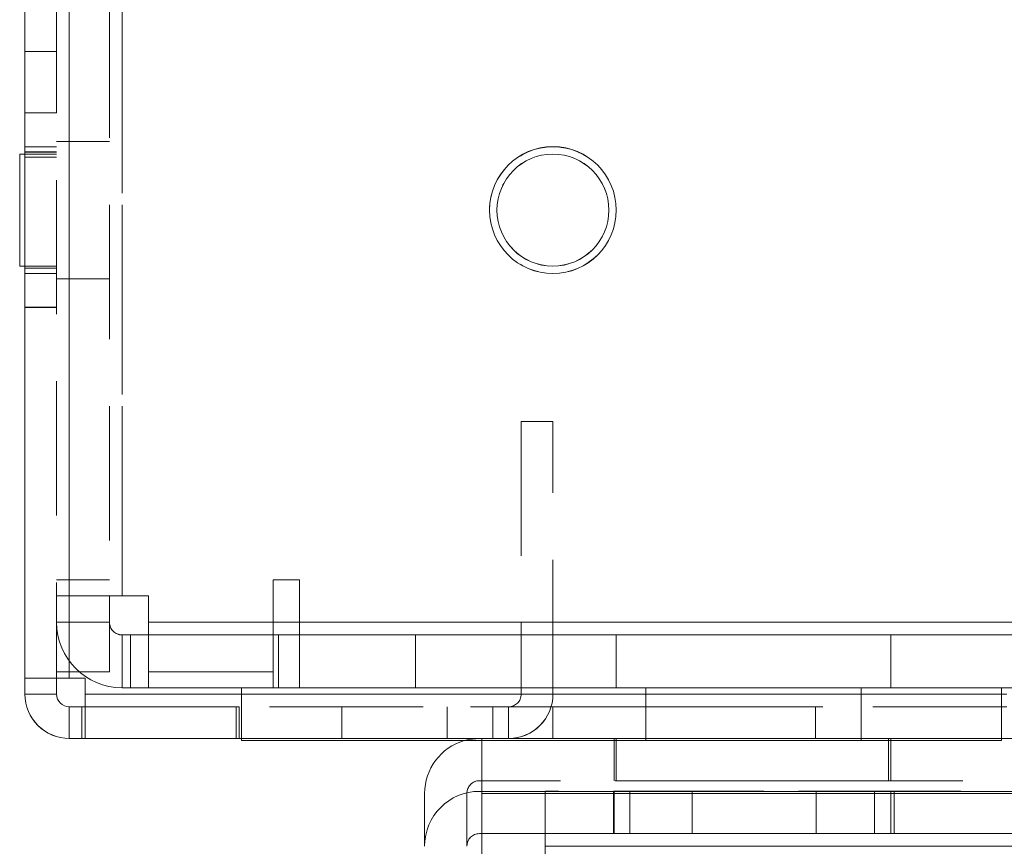
# Model space of a CAD drawing. Units: millimetres. Extents: x -3786 to 4614, y -3385 to 2555.
# Drawn here: x 203 to 249, y -1873 to -1834 of the extents above; entities that cross this region are included whole.
import ezdxf

# ---------------------------------------------------------------- set-up
doc = ezdxf.new("R2010")
doc.units = ezdxf.units.MM
doc.header["$LTSCALE"] = 5
doc.header["$PDSIZE"] = -1
doc.linetypes.add('HIDDEN', pattern=[1.905, 1.27, -0.635])
doc.layers.add('Dimensions', color=7, linetype='Continuous')
doc.styles.get("Standard").update_dxf_attribs({"font": 'romans.shx', "width": 0.8})
doc.dimstyles.new('SLDDIMSTYLE2', dxfattribs={"dimscale": 10, "dimtxt": 2.5, "dimasz": 3.302, "dimexe": 1, "dimexo": 1, "dimgap": 0.926042, "dimtad": 1, "dimdec": 0, "dimrnd": 1e-09, "dimzin": 12, "dimdsep": 46, "dimtxsty": 'Standard', "dimcen": 2, "dimadec": 0, "dimazin": 3, "dimtfac": 1, "dimtdec": 0, "dimtmove": 0, "dimatfit": 0, "dimfxl": 1, "dimfrac": 2, "dimtolj": 1, "dimtzin": 12, "dimarcsym": 0})

# ---------------------------------------------------------------- blocks, each defined once
blk = doc.blocks.new('*D20')
at = {"layer": 'Defpoints', "color": 0, "transparency": 16777216}
for p in [(202.906, -1864.846), (802.911, -1864.846), (802.911, -2373.044)]:
    blk.add_point(p, dxfattribs=at)
at = {"layer": 'Dimensions', "color": 0, "lineweight": -2, "transparency": 16777216}
for p, q in [((202.906, -1884.846), (202.906, -2393.044)), ((802.911, -1884.846), (802.911, -2393.044)), ((268.946, -2373.044), (736.871, -2373.044))]:
    blk.add_line(p, q, dxfattribs=at)
at = {"layer": 'Dimensions', "color": 0, "transparency": 16777216}
for points in [[(268.946, -2362.037), (268.946, -2384.051), (202.906, -2373.044)], [(736.871, -2362.037), (736.871, -2384.051), (802.911, -2373.044)]]:
    blk.add_solid(points, dxfattribs=at)
at = {"layer": 'Dimensions', "color": 0, "transparency": 16777216, "insert": (502.909, -2329.523), "char_height": 50, "attachment_point": 5}
blk.add_mtext('\\A1;600', dxfattribs=at)

msp = doc.modelspace()

# ---------------------------------------------------------------- linework, layer by layer
at = {"color": 7, "linetype": 'Continuous', "lineweight": 18}
for p, q in [((202.905, -1864.847, -200.31), (202.905, 149.453, -200.31)), ((205.005, -1864.847, -200.31), (205.005, 149.453, -200.31)), ((202.905, -1840.045, -200.31), (202.655, -1840.045, -200.31)), ((202.905, -1840.045, -200.31), (202.655, -1840.045, -200.31)), ((202.905, -1840.045, -200.31), (202.655, -1840.045, -200.31)), ((202.655, -1840.047, -200.31), (202.655, -1840.045, -200.31)), ((202.905, -1840.047, -200.31), (202.655, -1840.047, -200.31)), ((202.905, -1840.047, -200.31), (202.655, -1840.047, -200.31)), ((202.905, -1840.047, -200.31), (202.655, -1840.047, -200.31)), ((202.655, -1840.047, -200.31), (202.655, -1845.347, -200.31)), ((225.255, -1842.697, -200.31), (225.255, -1842.697, -200.31)), ((230.555, -1842.697, -200.31), (230.555, -1842.697, -200.31)), ((202.655, -1845.347, -200.31), (202.905, -1845.347, -200.31)), ((202.905, -1864.847, -200.31), (202.905, -1865.597, -200.31)), ((204.405, -1865.597, -200.31), (204.405, -1864.847, -200.31)), ((205.755, -1864.847, -200.31), (205.005, -1864.847, -200.31)), ((205.755, -1864.847, -200.31), (205.755, -1865.597, -200.31)), ((204.405, -1865.597, -200.31), (202.905, -1865.597, -200.31)), ((249.405, -1865.597, -200.31), (205.755, -1865.597, -200.31)), ((205.755, -1865.597, -200.31), (205.755, -1867.697, -200.31)), ((205.005, -1866.194, -200.31), (205.605, -1866.194, -200.31)), ((205.755, -1866.195, -200.31), (205.005, -1866.195, -200.31)), ((205.005, -1866.197, -200.31), (205.005, -1867.697, -200.31)), ((205.005, -1866.197, -200.31), (205.005, -1866.197, -200.31)), ((205.005, -1866.197, -200.31), (205.605, -1866.197, -200.31)), ((205.005, -1866.197, -200.31), (205.755, -1866.197, -200.31)), ((205.605, -1866.194, -200.31), (205.755, -1866.194, -200.31)), ((205.605, -1866.197, -200.31), (205.605, -1867.697, -200.31)), ((205.755, -1866.197, -200.31), (205.605, -1866.197, -200.31)), ((205.005, -1867.697, -200.31), (205.605, -1867.697, -200.31)), ((205.605, -1867.697, -200.31), (205.755, -1867.697, -200.31)), ((249.405, -1867.697, -200.31), (205.755, -1867.697, -200.31)), ((213.155, -1867.797, -200.31), (213.155, -1867.697, -200.31)), ((249.155, -1867.797, -200.31), (213.155, -1867.797, -200.31)), ((224.534, -1870.297, -200.31), (224.534, -1867.797, -200.31)), ((249.155, -1867.797, -200.31), (249.155, -1867.697, -200.31)), ((224.534, -1869.695, -200.31), (224.429, -1869.695, -200.31)), ((221.829, -1872.797, -200.31), (221.829, -1870.295, -200.31)), ((221.829, -1870.295, -200.31), (221.829, -1870.295, -200.31)), ((224.429, -1870.197, -200.31), (224.534, -1870.197, -200.31)), ((224.429, -1870.197, -200.31), (224.429, -1870.197, -200.31)), ((224.534, -1870.197, -200.31), (224.429, -1870.197, -200.31)), ((224.534, -1870.297, -200.31), (224.534, -1876.83, -200.31)), ((256.748, -1870.297, -200.31), (224.534, -1870.297, -200.31)), ((224.534, -1872.197, -200.31), (224.429, -1872.197, -200.31)), ((221.829, -1872.797, -200.31), (221.829, -1872.797, -200.31))]:
    msp.add_line(p, q, dxfattribs=at)
at = {"color": 7, "linetype": 'HIDDEN', "lineweight": 18}
for p, q in [((204.405, 149.453, -200.31), (204.405, -1864.847, -200.31)), ((205.005, -1864.844, -200.31), (205.005, 149.456, -200.31)), ((205.005, 149.453, -200.31), (205.005, -1864.847, -200.31)), ((205.005, 149.453, -200.31), (205.005, -1864.844, -200.31)), ((206.905, -1785.297, -200.31), (206.905, -1860.947, -200.31)), ((207.505, -1860.944, -200.31), (207.505, -1785.294, -200.31)), ((207.505, -1785.295, -200.31), (207.505, -1860.945, -200.31)), ((207.505, -1860.947, -200.31), (207.505, -1785.297, -200.31)), ((207.505, -1785.297, -200.31), (207.505, -1860.947, -200.31)), ((204.405, -1835.195, -200.31), (202.905, -1835.195, -200.31)), ((204.405, -1835.197, -200.31), (202.905, -1835.197, -200.31)), ((204.405, -1838.095, -200.31), (202.905, -1838.095, -200.31)), ((204.405, -1838.097, -200.31), (202.905, -1838.097, -200.31)), ((204.405, -1839.695, -200.31), (202.905, -1839.695, -200.31)), ((204.405, -1839.697, -200.31), (202.905, -1839.697, -200.31)), ((206.905, -1839.445, -200.31), (204.405, -1839.445, -200.31)), ((206.905, -1839.447, -200.31), (204.405, -1839.447, -200.31)), ((204.405, -1839.945, -200.31), (202.905, -1839.945, -200.31)), ((204.405, -1839.945, -200.31), (202.905, -1839.945, -200.31)), ((204.405, -1839.947, -200.31), (202.905, -1839.947, -200.31)), ((204.405, -1839.947, -200.31), (202.905, -1839.947, -200.31)), ((204.405, -1840.045, -200.31), (202.905, -1840.045, -200.31)), ((204.405, -1840.045, -200.31), (202.905, -1840.045, -200.31)), ((204.405, -1840.045, -200.31), (202.905, -1840.045, -200.31)), ((204.405, -1840.047, -200.31), (202.905, -1840.047, -200.31)), ((204.405, -1840.047, -200.31), (202.905, -1840.047, -200.31)), ((204.405, -1840.047, -200.31), (202.905, -1840.047, -200.31)), ((202.905, -1840.195, -200.31), (204.405, -1840.195, -200.31)), ((202.905, -1840.197, -200.31), (204.405, -1840.197, -200.31)), ((224.905, -1842.697, -200.31), (224.905, -1842.697, -200.31)), ((230.905, -1842.697, -200.31), (230.905, -1842.697, -200.31)), ((202.655, -1845.345, -200.31), (204.405, -1845.345, -200.31)), ((202.655, -1845.345, -200.31), (204.405, -1845.345, -200.31)), ((202.655, -1845.345, -200.31), (204.405, -1845.345, -200.31)), ((202.655, -1845.347, -200.31), (204.405, -1845.347, -200.31)), ((202.655, -1845.347, -200.31), (204.405, -1845.347, -200.31)), ((202.905, -1845.347, -200.31), (204.405, -1845.347, -200.31)), ((202.905, -1845.445, -200.31), (204.405, -1845.445, -200.31)), ((202.905, -1845.445, -200.31), (204.405, -1845.445, -200.31)), ((202.905, -1845.447, -200.31), (204.405, -1845.447, -200.31)), ((202.905, -1845.447, -200.31), (204.405, -1845.447, -200.31)), ((202.905, -1845.695, -200.31), (204.405, -1845.695, -200.31)), ((202.905, -1845.697, -200.31), (204.405, -1845.697, -200.31)), ((204.405, -1845.945, -200.31), (206.905, -1845.945, -200.31)), ((204.405, -1845.947, -200.31), (206.905, -1845.947, -200.31)), ((202.905, -1847.295, -200.31), (204.405, -1847.295, -200.31)), ((202.905, -1847.297, -200.31), (204.405, -1847.297, -200.31)), ((226.405, -1852.695, -200.31), (227.905, -1852.695, -200.31)), ((226.405, -1852.695, -200.31), (226.405, -1852.697, -200.31)), ((226.405, -1852.697, -200.31), (227.905, -1852.697, -200.31)), ((226.405, -1852.697, -200.31), (226.405, -1865.597, -200.31)), ((227.905, -1852.695, -200.31), (227.905, -1852.697, -200.31)), ((227.905, -1865.597, -200.31), (227.905, -1852.697, -200.31)), ((206.905, -1860.195, -200.31), (204.405, -1860.195, -200.31)), ((215.905, -1860.197, -200.31), (214.655, -1860.197, -200.31)), ((214.655, -1860.197, -200.31), (214.655, -1864.547, -200.31)), ((214.655, -1860.197, -200.31), (214.655, -1860.197, -200.31)), ((215.905, -1862.197, -200.31), (215.905, -1860.197, -200.31)), ((215.905, -1860.197, -200.31), (215.905, -1860.197, -200.31)), ((206.905, -1860.945, -200.31), (204.405, -1860.945, -200.31)), ((204.405, -1860.947, -200.31), (204.405, -1860.947, -200.31)), ((206.905, -1860.947, -200.31), (204.405, -1860.947, -200.31)), ((206.905, -1860.947, -200.31), (204.405, -1860.947, -200.31)), ((206.905, -1860.947, -200.31), (207.505, -1860.947, -200.31)), ((206.905, -1860.947, -200.31), (206.905, -1860.947, -200.31)), ((206.905, -1862.197, -200.31), (206.905, -1860.947, -200.31)), ((207.505, -1860.945, -200.31), (207.505, -1860.944, -200.31)), ((208.755, -1860.945, -200.31), (207.505, -1860.945, -200.31)), ((208.755, -1860.947, -200.31), (207.505, -1860.947, -200.31)), ((207.505, -1860.947, -200.31), (207.505, -1860.947, -200.31)), ((208.755, -1860.945, -200.31), (208.755, -1860.944, -200.31)), ((208.755, -1860.947, -200.31), (208.755, -1860.945, -200.31)), ((208.755, -1860.947, -200.31), (208.755, -1864.547, -200.31)), ((208.755, -1860.947, -200.31), (208.755, -1860.947, -200.31)), ((206.905, -1862.195, -200.31), (204.405, -1862.195, -200.31)), ((206.905, -1862.195, -200.31), (204.405, -1862.195, -200.31)), ((206.905, -1862.197, -200.31), (204.405, -1862.197, -200.31)), ((206.905, -1862.197, -200.31), (204.405, -1862.197, -200.31)), ((206.905, -1864.545, -200.31), (206.905, -1862.197, -200.31)), ((208.755, -1862.195, -200.31), (208.755, -1862.194, -200.31)), ((208.755, -1862.194, -200.31), (304.405, -1862.194, -200.31)), ((304.405, -1862.195, -200.31), (208.755, -1862.195, -200.31)), ((304.405, -1862.197, -200.31), (215.905, -1862.197, -200.31)), ((215.905, -1862.197, -200.31), (215.905, -1865.297, -200.31)), ((215.905, -1862.197, -200.31), (215.905, -1862.197, -200.31)), ((215.905, -1862.197, -200.31), (304.405, -1862.197, -200.31)), ((207.505, -1862.795, -200.31), (207.505, -1865.295, -200.31)), ((207.505, -1862.795, -200.31), (207.505, -1862.795, -200.31)), ((207.505, -1862.795, -200.31), (249.405, -1862.795, -200.31)), ((221.405, -1862.795, -200.31), (207.505, -1862.795, -200.31)), ((207.505, -1862.795, -200.31), (207.505, -1865.295, -200.31)), ((207.505, -1862.797, -200.31), (221.405, -1862.797, -200.31)), ((207.505, -1862.797, -200.31), (208.755, -1862.797, -200.31)), ((207.505, -1862.797, -200.31), (207.505, -1862.797, -200.31)), ((207.505, -1862.797, -200.31), (207.505, -1865.297, -200.31)), ((207.505, -1862.797, -200.31), (207.505, -1865.297, -200.31)), ((207.905, -1862.795, -200.31), (207.905, -1862.795, -200.31)), ((207.905, -1862.795, -200.31), (208.755, -1862.795, -200.31)), ((207.905, -1862.795, -200.31), (207.905, -1865.295, -200.31)), ((208.755, -1862.795, -200.31), (208.755, -1862.795, -200.31)), ((208.755, -1862.795, -200.31), (304.405, -1862.795, -200.31)), ((214.655, -1862.797, -200.31), (208.755, -1862.797, -200.31)), ((208.755, -1862.797, -200.31), (208.755, -1862.797, -200.31)), ((214.905, -1862.797, -200.31), (214.655, -1862.797, -200.31)), ((214.655, -1862.797, -200.31), (214.655, -1862.797, -200.31)), ((215.905, -1862.797, -200.31), (214.905, -1862.797, -200.31)), ((214.905, -1862.797, -200.31), (214.905, -1862.797, -200.31)), ((214.905, -1862.797, -200.31), (214.905, -1865.297, -200.31)), ((304.405, -1862.797, -200.31), (215.905, -1862.797, -200.31)), ((215.905, -1862.797, -200.31), (259.405, -1862.797, -200.31)), ((249.405, -1862.795, -200.31), (221.405, -1862.795, -200.31)), ((221.405, -1862.795, -200.31), (221.405, -1862.795, -200.31)), ((221.405, -1862.795, -200.31), (221.405, -1862.797, -200.31)), ((221.405, -1862.797, -200.31), (221.405, -1862.797, -200.31)), ((221.405, -1862.797, -200.31), (258.405, -1862.797, -200.31)), ((221.405, -1862.797, -200.31), (221.405, -1865.297, -200.31)), ((230.905, -1862.795, -200.31), (230.905, -1862.797, -200.31)), ((230.905, -1862.797, -200.31), (230.905, -1865.297, -200.31)), ((243.905, -1862.797, -200.31), (243.905, -1862.795, -200.31)), ((243.905, -1865.297, -200.31), (243.905, -1862.797, -200.31)), ((204.405, -1864.844, -200.31), (202.905, -1864.844, -200.31)), ((204.405, -1864.847, -200.31), (202.905, -1864.847, -200.31)), ((204.405, -1864.847, -200.31), (202.905, -1864.847, -200.31)), ((206.905, -1864.545, -200.31), (204.405, -1864.545, -200.31)), ((206.905, -1864.545, -200.31), (204.405, -1864.545, -200.31)), ((205.005, -1864.844, -200.31), (204.405, -1864.844, -200.31)), ((204.405, -1864.847, -200.31), (205.005, -1864.847, -200.31)), ((204.405, -1864.847, -200.31), (204.405, -1864.847, -200.31)), ((205.755, -1864.844, -200.31), (205.005, -1864.844, -200.31)), ((205.005, -1864.844, -200.31), (205.005, -1864.844, -200.31)), ((205.005, -1864.844, -200.31), (205.755, -1864.844, -200.31)), ((205.005, -1864.847, -200.31), (205.005, -1864.847, -200.31)), ((205.005, -1864.847, -200.31), (205.755, -1864.847, -200.31)), ((205.755, -1864.847, -200.31), (205.755, -1864.844, -200.31)), ((205.755, -1864.844, -200.31), (205.755, -1864.844, -200.31)), ((205.755, -1864.847, -200.31), (205.755, -1864.847, -200.31)), ((208.755, -1864.547, -200.31), (214.655, -1864.547, -200.31)), ((208.755, -1864.547, -200.31), (208.755, -1864.547, -200.31)), ((208.755, -1864.547, -200.31), (208.755, -1865.297, -200.31)), ((214.655, -1864.547, -200.31), (214.655, -1864.547, -200.31)), ((214.655, -1864.547, -200.31), (214.655, -1865.297, -200.31)), ((207.505, -1865.295, -200.31), (207.505, -1865.295, -200.31)), ((207.505, -1865.295, -200.31), (221.405, -1865.295, -200.31)), ((249.405, -1865.295, -200.31), (207.505, -1865.295, -200.31)), ((207.505, -1865.297, -200.31), (207.505, -1865.297, -200.31)), ((208.755, -1865.297, -200.31), (207.505, -1865.297, -200.31)), ((221.405, -1865.297, -200.31), (207.505, -1865.297, -200.31)), ((208.755, -1865.295, -200.31), (207.905, -1865.295, -200.31)), ((208.755, -1865.295, -200.31), (208.755, -1865.295, -200.31)), ((304.405, -1865.295, -200.31), (208.755, -1865.295, -200.31)), ((208.755, -1865.297, -200.31), (214.655, -1865.297, -200.31)), ((213.155, -1867.795, -200.31), (213.155, -1865.295, -200.31)), ((249.155, -1865.295, -200.31), (213.155, -1865.295, -200.31)), ((213.155, -1865.295, -200.31), (213.155, -1865.295, -200.31)), ((213.155, -1867.697, -200.31), (213.155, -1865.297, -200.31)), ((249.155, -1865.297, -200.31), (213.155, -1865.297, -200.31)), ((213.155, -1865.297, -200.31), (213.155, -1865.297, -200.31)), ((213.155, -1865.297, -200.31), (249.155, -1865.297, -200.31)), ((214.655, -1865.297, -200.31), (214.905, -1865.297, -200.31)), ((215.905, -1865.297, -200.31), (304.405, -1865.297, -200.31)), ((249.405, -1865.295, -200.31), (221.405, -1865.295, -200.31)), ((221.405, -1865.297, -200.31), (258.405, -1865.297, -200.31)), ((232.305, -1865.295, -200.31), (232.305, -1865.297, -200.31)), ((232.305, -1865.297, -200.31), (232.305, -1867.797, -200.31)), ((242.505, -1865.297, -200.31), (242.505, -1865.295, -200.31)), ((242.505, -1867.797, -200.31), (242.505, -1865.297, -200.31)), ((249.155, -1867.795, -200.31), (249.155, -1865.295, -200.31)), ((249.155, -1865.295, -200.31), (249.155, -1865.295, -200.31)), ((249.155, -1867.697, -200.31), (249.155, -1865.297, -200.31)), ((249.155, -1865.297, -200.31), (249.155, -1865.297, -200.31)), ((259.405, -1865.297, -200.31), (249.155, -1865.297, -200.31)), ((204.405, -1865.595, -200.31), (202.905, -1865.595, -200.31)), ((204.405, -1865.595, -200.31), (202.905, -1865.595, -200.31)), ((204.405, -1865.597, -200.31), (202.905, -1865.597, -200.31)), ((249.405, -1865.594, -200.31), (205.755, -1865.594, -200.31)), ((205.755, -1865.597, -200.31), (205.755, -1865.597, -200.31)), ((205.755, -1865.597, -200.31), (249.405, -1865.597, -200.31)), ((226.405, -1865.595, -200.31), (227.905, -1865.595, -200.31)), ((226.405, -1865.597, -200.31), (227.905, -1865.597, -200.31)), ((205.005, -1866.195, -200.31), (205.005, -1866.194, -200.31)), ((205.005, -1866.194, -200.31), (205.005, -1867.695, -200.31)), ((205.005, -1866.195, -200.31), (205.005, -1867.695, -200.31)), ((205.005, -1866.197, -200.31), (205.005, -1866.195, -200.31)), ((205.005, -1866.197, -200.31), (205.005, -1867.697, -200.31)), ((205.605, -1866.194, -200.31), (205.605, -1866.197, -200.31)), ((205.755, -1866.194, -200.31), (212.905, -1866.195, -200.31)), ((205.755, -1866.194, -200.31), (249.405, -1866.194, -200.31)), ((212.905, -1866.195, -200.31), (205.755, -1866.195, -200.31)), ((240.345, -1866.195, -200.31), (205.755, -1866.195, -200.31)), ((249.405, -1866.197, -200.31), (205.755, -1866.197, -200.31)), ((205.755, -1866.197, -200.31), (213.055, -1866.197, -200.31)), ((205.755, -1866.197, -200.31), (212.905, -1866.197, -200.31)), ((240.345, -1866.197, -200.31), (205.755, -1866.197, -200.31)), ((212.905, -1866.195, -200.31), (212.905, -1866.197, -200.31)), ((212.905, -1866.195, -200.31), (212.905, -1866.195, -200.31)), ((213.055, -1866.195, -200.31), (212.905, -1866.195, -200.31)), ((212.905, -1866.197, -200.31), (212.905, -1866.197, -200.31)), ((212.905, -1867.697, -200.31), (212.905, -1866.197, -200.31)), ((213.055, -1866.197, -200.31), (213.055, -1866.195, -200.31)), ((249.405, -1866.195, -200.31), (213.055, -1866.195, -200.31)), ((249.405, -1866.197, -200.31), (213.055, -1866.197, -200.31)), ((213.055, -1866.197, -200.31), (213.055, -1867.697, -200.31)), ((217.905, -1866.195, -200.31), (217.905, -1867.695, -200.31)), ((222.905, -1867.695, -200.31), (222.905, -1866.195, -200.31)), ((227.905, -1866.195, -200.31), (225.055, -1866.195, -200.31)), ((225.055, -1866.195, -200.31), (225.805, -1866.195, -200.31)), ((225.055, -1866.195, -200.31), (225.055, -1866.197, -200.31)), ((225.805, -1866.197, -200.31), (225.055, -1866.197, -200.31)), ((225.055, -1866.197, -200.31), (227.905, -1866.197, -200.31)), ((225.055, -1866.197, -200.31), (225.055, -1867.697, -200.31)), ((225.805, -1866.195, -200.31), (225.805, -1866.197, -200.31)), ((225.805, -1866.195, -200.31), (225.805, -1867.695, -200.31)), ((225.805, -1866.197, -200.31), (225.805, -1867.697, -200.31)), ((227.905, -1866.195, -200.31), (240.345, -1866.195, -200.31)), ((227.905, -1866.195, -200.31), (227.905, -1866.195, -200.31)), ((227.905, -1866.195, -200.31), (227.905, -1866.197, -200.31)), ((227.905, -1866.197, -200.31), (227.905, -1866.197, -200.31)), ((240.345, -1866.197, -200.31), (227.905, -1866.197, -200.31)), ((227.905, -1866.197, -200.31), (227.905, -1867.697, -200.31)), ((240.345, -1866.195, -200.31), (240.345, -1866.195, -200.31)), ((240.345, -1866.195, -200.31), (240.345, -1866.197, -200.31)), ((240.345, -1866.197, -200.31), (240.345, -1867.697, -200.31)), ((240.345, -1866.197, -200.31), (240.345, -1866.197, -200.31)), ((205.005, -1867.695, -200.31), (205.005, -1867.695, -200.31)), ((212.905, -1867.695, -200.31), (205.005, -1867.695, -200.31)), ((205.005, -1867.695, -200.31), (205.605, -1867.695, -200.31)), ((205.005, -1867.695, -200.31), (205.005, -1867.697, -200.31)), ((205.005, -1867.695, -200.31), (240.345, -1867.695, -200.31)), ((205.005, -1867.697, -200.31), (205.005, -1867.697, -200.31)), ((212.905, -1867.697, -200.31), (205.005, -1867.697, -200.31)), ((205.005, -1867.697, -200.31), (240.345, -1867.697, -200.31)), ((212.905, -1867.695, -200.31), (205.605, -1867.695, -200.31)), ((205.755, -1867.694, -200.31), (249.405, -1867.694, -200.31)), ((213.055, -1867.697, -200.31), (205.755, -1867.697, -200.31)), ((212.905, -1867.695, -200.31), (213.055, -1867.695, -200.31)), ((249.405, -1867.695, -200.31), (213.055, -1867.695, -200.31)), ((249.405, -1867.697, -200.31), (213.055, -1867.697, -200.31)), ((249.155, -1867.795, -200.31), (213.155, -1867.795, -200.31)), ((213.155, -1867.795, -200.31), (249.155, -1867.795, -200.31)), ((213.155, -1867.797, -200.31), (249.155, -1867.797, -200.31)), ((224.429, -1867.695, -200.31), (256.834, -1867.695, -200.31)), ((224.429, -1867.695, -200.31), (224.429, -1867.695, -200.31)), ((256.834, -1867.695, -200.31), (224.429, -1867.695, -200.31)), ((224.534, -1867.697, -200.31), (256.748, -1867.697, -200.31)), ((224.534, -1867.797, -200.31), (224.534, -1867.697, -200.31)), ((224.534, -1867.697, -200.31), (256.748, -1867.697, -200.31)), ((224.534, -1867.697, -200.31), (224.534, -1867.697, -200.31)), ((225.805, -1867.695, -200.31), (225.055, -1867.695, -200.31)), ((225.055, -1867.695, -200.31), (227.905, -1867.695, -200.31)), ((227.905, -1867.697, -200.31), (225.055, -1867.697, -200.31)), ((225.055, -1867.697, -200.31), (225.805, -1867.697, -200.31)), ((225.805, -1867.697, -200.31), (225.805, -1867.695, -200.31)), ((240.345, -1867.695, -200.31), (227.905, -1867.695, -200.31)), ((227.905, -1867.697, -200.31), (240.345, -1867.697, -200.31)), ((230.804, -1867.697, -200.31), (230.804, -1869.697, -200.31)), ((230.905, -1867.695, -200.31), (230.905, -1869.695, -200.31)), ((243.804, -1869.697, -200.31), (243.804, -1867.697, -200.31)), ((243.905, -1869.695, -200.31), (243.905, -1867.695, -200.31)), ((224.429, -1869.695, -200.31), (224.429, -1869.695, -200.31)), ((256.834, -1869.695, -200.31), (224.429, -1869.695, -200.31)), ((256.748, -1869.695, -200.31), (224.534, -1869.695, -200.31)), ((256.748, -1869.697, -200.31), (224.534, -1869.697, -200.31)), ((256.748, -1869.697, -200.31), (224.534, -1869.697, -200.31)), ((223.829, -1870.295, -200.31), (223.83, -1870.267, -200.31)), ((223.829, -1872.797, -200.31), (223.829, -1870.295, -200.31)), ((223.829, -1870.295, -200.31), (223.829, -1870.295, -200.31)), ((224.534, -1870.197, -200.31), (256.748, -1870.197, -200.31)), ((256.748, -1870.197, -200.31), (224.534, -1870.197, -200.31)), ((224.534, -1870.297, -200.31), (256.748, -1870.297, -200.31)), ((256.748, -1870.195, -200.31), (227.534, -1870.195, -200.31)), ((227.534, -1870.195, -200.31), (227.534, -1870.195, -200.31)), ((256.748, -1870.195, -200.31), (227.534, -1870.195, -200.31)), ((227.534, -1870.195, -200.31), (227.534, -1872.195, -200.31)), ((230.773, -1870.195, -200.31), (230.773, -1872.195, -200.31)), ((230.804, -1870.197, -200.31), (230.804, -1872.197, -200.31)), ((231.544, -1872.195, -200.31), (231.544, -1870.195, -200.31)), ((234.495, -1872.197, -200.31), (234.495, -1870.197, -200.31)), ((240.373, -1870.197, -200.31), (240.373, -1872.197, -200.31)), ((243.135, -1870.195, -200.31), (243.135, -1872.195, -200.31)), ((243.905, -1872.195, -200.31), (243.905, -1870.195, -200.31)), ((244.064, -1872.197, -200.31), (244.064, -1870.197, -200.31)), ((224.429, -1872.197, -200.31), (224.429, -1872.197, -200.31)), ((257.034, -1872.197, -200.31), (224.429, -1872.197, -200.31)), ((256.748, -1872.197, -200.31), (224.534, -1872.197, -200.31)), ((227.534, -1872.195, -200.31), (256.748, -1872.195, -200.31)), ((227.534, -1872.195, -200.31), (256.748, -1872.195, -200.31)), ((227.534, -1872.795, -200.31), (227.534, -1872.195, -200.31)), ((223.829, -1872.797, -200.31), (223.829, -1872.797, -200.31)), ((227.534, -1872.795, -200.31), (256.748, -1872.795, -200.31)), ((256.748, -1872.795, -200.31), (227.534, -1872.795, -200.31)), ((227.534, -1872.795, -200.31), (227.534, -1876.828, -200.31))]:
    msp.add_line(p, q, dxfattribs=at)
at = {"color": 7, "linetype": 'HIDDEN', "lineweight": 18, "elevation": -200.31, "flags": 128}
for points in [[(207.505, -1860.944), (206.901, -1860.944), (206.319, -1860.944), (205.783, -1860.944), (205.313, -1860.945), (204.928, -1860.945), (204.641, -1860.945), (204.465, -1860.945), (204.405, -1860.945)], [(204.405, -1860.947), (204.465, -1860.947), (204.641, -1860.947), (204.928, -1860.947), (205.313, -1860.947), (205.783, -1860.947), (206.319, -1860.947), (206.901, -1860.947), (207.505, -1860.947)], [(207.505, -1860.945), (207.388, -1860.945), (207.276, -1860.945), (207.172, -1860.945), (207.081, -1860.945), (207.006, -1860.945), (206.951, -1860.945), (206.917, -1860.945), (206.905, -1860.945)], [(237.405, -1862.797), (235.906, -1862.797), (234.488, -1862.797), (233.227, -1862.797), (232.192, -1862.797), (231.437, -1862.797), (231.004, -1862.797), (230.916, -1862.797), (231.178, -1862.797), (231.776, -1862.797), (232.677, -1862.797), (233.833, -1862.797), (235.182, -1862.797), (236.651, -1862.797), (238.16, -1862.797), (239.628, -1862.797), (240.977, -1862.797), (242.133, -1862.797), (243.034, -1862.797), (243.632, -1862.797), (243.894, -1862.797), (243.807, -1862.797), (243.374, -1862.797), (242.619, -1862.797), (241.583, -1862.797), (240.322, -1862.797), (238.904, -1862.797), (237.405, -1862.797)], [(243.905, -1862.795), (243.73, -1862.795), (243.214, -1862.795), (242.385, -1862.795), (241.287, -1862.795), (239.98, -1862.795), (238.534, -1862.795), (237.027, -1862.795), (235.541, -1862.795), (234.155, -1862.795), (232.945, -1862.795), (231.975, -1862.795), (231.297, -1862.795), (230.949, -1862.795), (230.949, -1862.795), (231.297, -1862.795), (231.975, -1862.795), (232.945, -1862.795), (234.155, -1862.795), (235.541, -1862.795), (237.027, -1862.795), (238.534, -1862.795), (239.98, -1862.795), (241.287, -1862.795), (242.385, -1862.795), (243.214, -1862.795), (243.73, -1862.795), (243.905, -1862.795)], [(205.005, -1864.844), (204.596, -1864.844), (204.202, -1864.844), (203.839, -1864.844), (203.52, -1864.844), (203.259, -1864.844), (203.065, -1864.844), (202.946, -1864.844), (202.905, -1864.844)], [(230.905, -1865.295), (231.08, -1865.295), (231.597, -1865.295), (232.426, -1865.295), (233.524, -1865.295), (234.831, -1865.295), (236.277, -1865.295), (237.783, -1865.295), (239.27, -1865.295), (240.655, -1865.295), (241.866, -1865.295), (242.836, -1865.295), (243.513, -1865.295), (243.861, -1865.295), (243.861, -1865.295), (243.513, -1865.295), (242.836, -1865.295), (241.866, -1865.295), (240.655, -1865.295), (239.27, -1865.295), (237.783, -1865.295), (236.277, -1865.295), (234.831, -1865.295), (233.524, -1865.295), (232.426, -1865.295), (231.597, -1865.295), (231.08, -1865.295), (230.905, -1865.295)], [(237.405, -1865.297), (235.906, -1865.297), (234.488, -1865.297), (233.227, -1865.297), (232.192, -1865.297), (231.437, -1865.297), (231.004, -1865.297), (230.916, -1865.297), (231.178, -1865.297), (231.776, -1865.297), (232.677, -1865.297), (233.833, -1865.297), (235.182, -1865.297), (236.651, -1865.297), (238.16, -1865.297), (239.628, -1865.297), (240.977, -1865.297), (242.133, -1865.297), (243.034, -1865.297), (243.632, -1865.297), (243.894, -1865.297), (243.807, -1865.297), (243.374, -1865.297), (242.619, -1865.297), (241.583, -1865.297), (240.322, -1865.297), (238.904, -1865.297), (237.405, -1865.297)], [(237.405, -1865.297), (238.781, -1865.297), (240.055, -1865.297), (241.133, -1865.297), (241.934, -1865.297), (242.399, -1865.297), (242.493, -1865.297), (242.211, -1865.297), (241.572, -1865.297), (240.624, -1865.297), (239.437, -1865.297), (238.1, -1865.297), (236.711, -1865.297), (235.373, -1865.297), (234.187, -1865.297), (233.239, -1865.297), (232.6, -1865.297), (232.317, -1865.297), (232.412, -1865.297), (232.877, -1865.297), (233.678, -1865.297), (234.755, -1865.297), (236.029, -1865.297), (237.405, -1865.297)], [(242.505, -1865.295), (242.316, -1865.295), (241.763, -1865.295), (240.886, -1865.295), (239.752, -1865.295), (238.443, -1865.295), (237.057, -1865.295), (235.697, -1865.295), (234.464, -1865.295), (233.449, -1865.295), (232.728, -1865.295), (232.353, -1865.295), (232.353, -1865.295), (232.728, -1865.295), (233.449, -1865.295), (234.464, -1865.295), (235.697, -1865.295), (237.057, -1865.295), (238.443, -1865.295), (239.752, -1865.295), (240.886, -1865.295), (241.763, -1865.295), (242.316, -1865.295), (242.505, -1865.295)], [(220.405, -1866.195), (219.449, -1866.195), (218.638, -1866.195), (218.096, -1866.195), (217.905, -1866.195), (218.096, -1866.195), (218.638, -1866.195), (219.449, -1866.195), (220.405, -1866.195), (221.362, -1866.195), (222.173, -1866.195), (222.715, -1866.195), (222.905, -1866.195), (222.715, -1866.195), (222.173, -1866.195), (221.362, -1866.195), (220.405, -1866.195)], [(222.905, -1867.695), (222.715, -1867.695), (222.173, -1867.695), (221.362, -1867.695), (220.405, -1867.695), (219.449, -1867.695), (218.638, -1867.695), (218.096, -1867.695), (217.905, -1867.695), (218.096, -1867.695), (218.638, -1867.695), (219.449, -1867.695), (220.405, -1867.695), (221.362, -1867.695), (222.173, -1867.695), (222.715, -1867.695), (222.905, -1867.695)], [(223.706, -1867.797), (223.922, -1867.745), (224.429, -1867.695)], [(224.429, -1867.695), (223.922, -1867.745), (223.707, -1867.797)], [(243.804, -1867.697), (243.629, -1867.697), (243.113, -1867.697), (242.284, -1867.697), (241.186, -1867.697), (239.879, -1867.697), (238.433, -1867.697), (236.926, -1867.697), (235.44, -1867.697), (234.054, -1867.697), (232.844, -1867.697), (231.874, -1867.697), (231.196, -1867.697), (230.848, -1867.697), (230.848, -1867.697), (231.196, -1867.697), (231.874, -1867.697), (232.844, -1867.697), (234.054, -1867.697), (235.44, -1867.697), (236.926, -1867.697), (238.433, -1867.697), (239.879, -1867.697), (241.186, -1867.697), (242.284, -1867.697), (243.113, -1867.697), (243.629, -1867.697), (243.804, -1867.697)], [(237.405, -1867.695), (238.904, -1867.695), (240.322, -1867.695), (241.583, -1867.695), (242.619, -1867.695), (243.374, -1867.695), (243.807, -1867.695), (243.894, -1867.695), (243.632, -1867.695), (243.034, -1867.695), (242.133, -1867.695), (240.977, -1867.695), (239.628, -1867.695), (238.16, -1867.695), (236.651, -1867.695), (235.182, -1867.695), (233.833, -1867.695), (232.677, -1867.695), (231.776, -1867.695), (231.178, -1867.695), (230.916, -1867.695), (231.004, -1867.695), (231.437, -1867.695), (232.192, -1867.695), (233.227, -1867.695), (234.488, -1867.695), (235.906, -1867.695), (237.405, -1867.695)], [(237.405, -1867.797), (238.781, -1867.797), (240.055, -1867.797), (241.133, -1867.797), (241.934, -1867.797), (242.399, -1867.797), (242.493, -1867.797), (242.211, -1867.797), (241.572, -1867.797), (240.624, -1867.797), (239.437, -1867.797), (238.1, -1867.797), (236.711, -1867.797), (235.373, -1867.797), (234.187, -1867.797), (233.239, -1867.797), (232.6, -1867.797), (232.317, -1867.797), (232.412, -1867.797), (232.877, -1867.797), (233.678, -1867.797), (234.755, -1867.797), (236.029, -1867.797), (237.405, -1867.797)], [(242.505, -1867.795), (242.316, -1867.795), (241.763, -1867.795), (240.886, -1867.795), (239.752, -1867.795), (238.443, -1867.795), (237.057, -1867.795), (235.697, -1867.795), (234.464, -1867.795), (233.449, -1867.795), (232.728, -1867.795), (232.353, -1867.795), (232.353, -1867.795), (232.728, -1867.795), (233.449, -1867.795), (234.464, -1867.795), (235.697, -1867.795), (237.057, -1867.795), (238.443, -1867.795), (239.752, -1867.795), (240.886, -1867.795), (241.763, -1867.795), (242.316, -1867.795), (242.505, -1867.795)], [(243.804, -1869.697), (243.629, -1869.697), (243.113, -1869.697), (242.284, -1869.697), (241.186, -1869.697), (239.879, -1869.697), (238.433, -1869.697), (236.926, -1869.697), (235.44, -1869.697), (234.054, -1869.697), (232.844, -1869.697), (231.874, -1869.697), (231.196, -1869.697), (230.848, -1869.697), (230.848, -1869.697), (231.196, -1869.697), (231.874, -1869.697), (232.844, -1869.697), (234.054, -1869.697), (235.44, -1869.697), (236.926, -1869.697), (238.433, -1869.697), (239.879, -1869.697), (241.186, -1869.697), (242.284, -1869.697), (243.113, -1869.697), (243.629, -1869.697), (243.804, -1869.697)], [(237.405, -1869.695), (238.904, -1869.695), (240.322, -1869.695), (241.583, -1869.695), (242.619, -1869.695), (243.374, -1869.695), (243.807, -1869.695), (243.894, -1869.695), (243.632, -1869.695), (243.034, -1869.695), (242.133, -1869.695), (240.977, -1869.695), (239.628, -1869.695), (238.16, -1869.695), (236.651, -1869.695), (235.182, -1869.695), (233.833, -1869.695), (232.677, -1869.695), (231.776, -1869.695), (231.178, -1869.695), (230.916, -1869.695), (231.004, -1869.695), (231.437, -1869.695), (232.192, -1869.695), (233.227, -1869.695), (234.488, -1869.695), (235.906, -1869.695), (237.405, -1869.695)], [(231.544, -1870.195), (230.97, -1870.195), (230.773, -1870.195), (230.965, -1870.195), (231.534, -1870.195), (232.446, -1870.195), (233.647, -1870.195), (235.064, -1870.195), (236.614, -1870.195), (238.203, -1870.195), (239.736, -1870.195), (241.122, -1870.195), (242.278, -1870.195), (243.135, -1870.195)], [(234.495, -1870.197), (233.157, -1870.197), (232.066, -1870.197), (231.289, -1870.197), (230.871, -1870.197), (230.838, -1870.197), (231.191, -1870.197), (231.91, -1870.197), (232.951, -1870.197), (234.253, -1870.197), (235.736, -1870.197), (237.314, -1870.197), (238.891, -1870.197), (240.373, -1870.197)], [(231.544, -1870.195), (232.4, -1870.195), (233.556, -1870.195), (234.943, -1870.195), (236.476, -1870.195), (238.065, -1870.195), (239.614, -1870.195), (241.032, -1870.195), (242.232, -1870.195), (243.144, -1870.195), (243.713, -1870.195), (243.905, -1870.195), (243.709, -1870.195), (243.135, -1870.195)], [(234.495, -1870.197), (235.978, -1870.197), (237.555, -1870.197), (239.132, -1870.197), (240.616, -1870.197), (241.918, -1870.197), (242.959, -1870.197), (243.678, -1870.197), (244.031, -1870.197), (243.998, -1870.197), (243.58, -1870.197), (242.802, -1870.197), (241.712, -1870.197), (240.373, -1870.197)], [(231.544, -1872.195), (230.97, -1872.195), (230.773, -1872.195), (230.965, -1872.195), (231.534, -1872.195), (232.446, -1872.195), (233.647, -1872.195), (235.064, -1872.195), (236.614, -1872.195), (238.203, -1872.195), (239.736, -1872.195), (241.122, -1872.195), (242.278, -1872.195), (243.135, -1872.195)], [(240.373, -1872.197), (238.891, -1872.197), (237.314, -1872.197), (235.736, -1872.197), (234.253, -1872.197), (232.951, -1872.197), (231.91, -1872.197), (231.191, -1872.197), (230.838, -1872.197), (230.871, -1872.197), (231.289, -1872.197), (232.066, -1872.197), (233.157, -1872.197), (234.495, -1872.197)], [(243.135, -1872.195), (243.709, -1872.195), (243.905, -1872.195), (243.713, -1872.195), (243.144, -1872.195), (242.232, -1872.195), (241.032, -1872.195), (239.614, -1872.195), (238.065, -1872.195), (236.476, -1872.195), (234.943, -1872.195), (233.556, -1872.195), (232.4, -1872.195), (231.544, -1872.195)], [(234.495, -1872.197), (235.978, -1872.197), (237.555, -1872.197), (239.132, -1872.197), (240.616, -1872.197), (241.918, -1872.197), (242.959, -1872.197), (243.678, -1872.197), (244.031, -1872.197), (243.998, -1872.197), (243.58, -1872.197), (242.802, -1872.197), (241.712, -1872.197), (240.373, -1872.197)]]:
    msp.add_lwpolyline(points, dxfattribs=at)
at = {"color": 7, "linetype": 'Continuous', "lineweight": 18, "elevation": -200.31, "flags": 128}
msp.add_lwpolyline([(202.905, -1864.847), (202.946, -1864.847), (203.065, -1864.847), (203.259, -1864.847), (203.52, -1864.847), (203.839, -1864.847), (204.202, -1864.847), (204.596, -1864.847), (205.005, -1864.847)], dxfattribs=at)
at = {"color": 7, "linetype": 'HIDDEN', "lineweight": 18}
for radius in [3, 3, 2.65, 2.65]:
    msp.add_circle((227.905, -1842.694, -200.31), radius, dxfattribs=at)
at = {"color": 7, "linetype": 'Continuous', "lineweight": 18}
for radius in [3, 2.65]:
    msp.add_circle((227.905, -1842.697, -200.31), radius, dxfattribs=at)
at = {"color": 7, "linetype": 'HIDDEN', "lineweight": 18}
for centre, radius, start, end in [((227.905, -1842.697, -200.31), 3, 360, 180), ((227.905, -1842.697, -200.31), 2.65, 180, 360), ((207.505, -1862.195, -200.31), 3.1, 180, 270), ((207.505, -1862.195, -200.31), 3.1, 180, 270), ((207.505, -1862.197, -200.31), 3.1, 180, 270), ((207.505, -1862.197, -200.31), 3.1, 180, 270), ((207.505, -1862.195, -200.31), 0.6, 180, 270), ((207.505, -1862.195, -200.31), 0.6, 180, 270), ((207.505, -1862.197, -200.31), 0.6, 180, 270), ((207.505, -1862.197, -200.31), 0.6, 180, 270), ((205.005, -1865.595, -200.31), 2.1, 180, 270), ((205.005, -1865.595, -200.31), 2.1, 180, 270), ((205.005, -1865.597, -200.31), 2.1, 180, 270), ((225.805, -1865.595, -200.31), 2.1, 270, 0), ((225.805, -1865.595, -200.31), 0.6, 270, 0), ((225.805, -1865.597, -200.31), 2.1, 270, 0), ((225.805, -1865.597, -200.31), 0.6, 270, 0), ((224.429, -1870.295, -200.31), 0.6, 90, 180), ((224.429, -1872.797, -200.31), 0.6, 90, 180)]:
    msp.add_arc(centre, radius, start, end, dxfattribs=at)
at = {"color": 7, "linetype": 'Continuous', "lineweight": 18}
for centre, radius, start, end in [((227.905, -1842.697, -200.31), 2.65, 360, 180), ((227.905, -1842.697, -200.31), 3, 180, 270), ((227.905, -1842.697, -200.31), 3, 270, 360), ((205.005, -1865.597, -200.31), 2.1, 180, 270), ((205.005, -1865.595, -200.31), 0.6, 180, 270), ((205.005, -1865.597, -200.31), 0.6, 180, 270), ((205.005, -1865.597, -200.31), 0.6, 180, 270), ((224.429, -1870.295, -200.31), 2.6, 106.1405, 180), ((224.429, -1870.295, -200.31), 2.6, 106.1593, 180), ((224.429, -1870.295, -200.31), 0.6, 90, 177.3442), ((224.429, -1872.797, -200.31), 2.6, 90, 180), ((224.429, -1872.797, -200.31), 2.6, 90, 180), ((224.429, -1872.797, -200.31), 0.6, 90, 180)]:
    msp.add_arc(centre, radius, start, end, dxfattribs=at)

# ---------------------------------------------------------------- dimensions: what is measured, and where the dimension line sits
at = {"layer": 'Dimensions'}
dim = msp.add_linear_dim(base=(802.911, -2373.044, -200.31), p1=(202.906, -1864.846, -200.31), p2=(802.911, -1864.846, -200.31), dimstyle='SLDDIMSTYLE2', override={"dimscale": 20}, dxfattribs=at)
dim.commit()
dim.dimension.update_dxf_attribs({"geometry": '*D20', "text_midpoint": (502.909, -2329.523, -200.31)})

doc.saveas('drawing.dxf')
